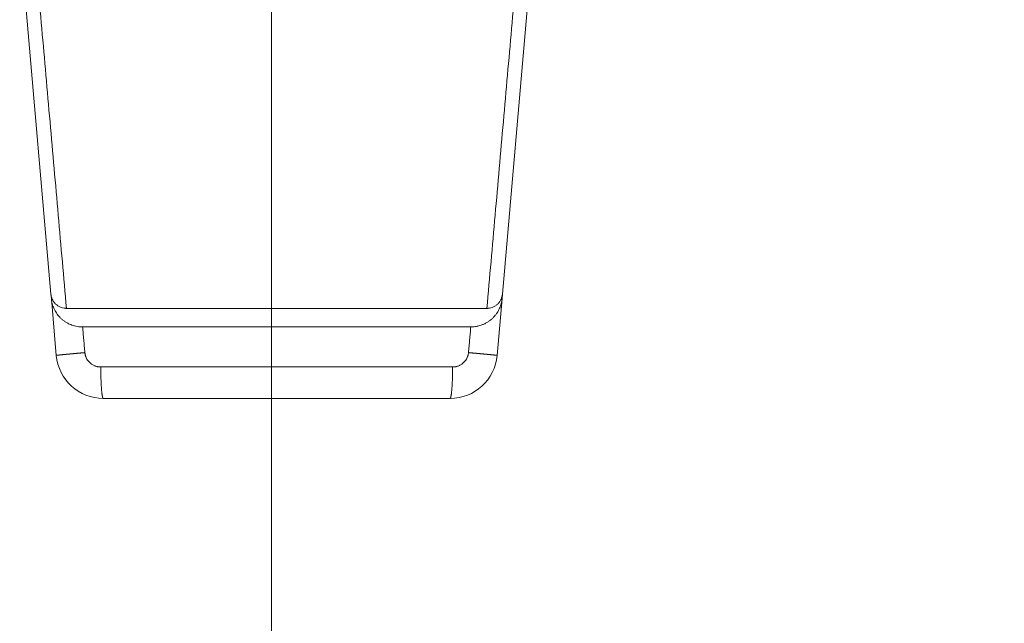
# Model space of a CAD drawing. Units: millimetres. Extents: x 2673 to 4786, y 0 to 1485.
# Drawn here: x 3301 to 3332, y 997 to 1016 of the extents above; entities that cross this region are included whole.
import ezdxf

# ---------------------------------------------------------------- set-up
doc = ezdxf.new("R2010")
doc.units = ezdxf.units.MM
doc.linetypes.add('ACAD_ISO04W100', pattern=[30, 24, -3, 0, -3])
doc.linetypes.add('DOT_CENTER', pattern=[14, 12, -1, 0, -1])
doc.layers.add('1', color=7, linetype='Continuous')
for name, color, linetype, lineweight in [('вспомогательный', 140, 'Continuous', 20), ('маскировка', 93, 'Continuous', 25), ('Оси', 10, 'ACAD_ISO04W100', 13), ('Основной', 7, 'Continuous', 30)]:
    doc.layers.add(name, color=color, linetype=linetype, lineweight=lineweight)

# ---------------------------------------------------------------- blocks, each defined once
blk = doc.blocks.new('3100ТК')
blk.add_wipeout([(3.5278769005199564, -162.7228703031014), (57.59005472701075, -162.7228703031014), (58.5278769005195, -159.22287030310162), (58.5278769005195, -100.1790672094084), (58.68386217004726, -99.22496177016671), (58.9854768711052, -98.58690866525197), (59.341032867026506, -98.12594536306474), (59.622332971596904, -97.86131311700615), (62.486272092455664, -96.13639238984712), (64.07137401542423, -95.01114608467805), (65.46066943735123, -93.7029402892162), (66.96454727322603, -91.82052485763947), (67.92068913994183, -90.18948585170708), (68.50633291842126, -88.8750068461998), (68.97345376208943, -87.47393195383881), (69.32861487116435, -85.89026651668038), (69.47448001242299, -84.56884075721231), (69.51915553922683, -83.6637342187808), (69.52787690052266, -32.13529842662831), (69.67432350992951, -31.781745036035545), (70.02787690052287, -31.63529842662868), (71.52787690051875, -31.63529842662868), (71.88143029111211, -31.488851817221843), (72.02787690051866, -31.135298426629078), (72.02787690051866, -30.135298880859665), (72.17432350992522, -29.781745490265678), (72.52787690051859, -29.63529888085887), (76.02787690052679, -29.63529888085887), (77.21920744450703, -29.38861170997623), (78.14919724408641, -28.756619224418927), (78.81992185376706, -27.732789190194666), (79.02787690052693, -26.6352988808587), (79.02787690052693, -23.844133663866046), (79.17432350993349, -23.49058027327206), (79.52787690052685, -23.344133663866415), (96.8403497520822, -23.344133663866415), (97.53814021192412, -23.060435607290856), (97.84000707705782, -22.370310612173313), (97.85378749219552, -21.84405778959652), (111.54143029111896, -8.156414990671578), (111.89498368171233, -8.009968381264713), (112.52787690052729, -8.009968381264713), (113.83240447199748, -7.7577688393089375), (115.0027506346803, -6.984842115417962), (115.77943491309559, -5.80510176856626), (116.02787690052736, -4.509968381264997), (116.02787690052736, -3.4545161714817993), (116.16820700035785, -3.1071869862518895), (116.51042715217622, -2.954820757972783), (126.52787690052668, -2.6050037044150542), (126.52787690052668, 0.4472650383831933), (119.04226346655261, 0.18586165715035463), (118.78650310673257, 0.17693030858021075), (117.2732003413166, 0.12408461153776784), (116.09582195382842, 0.08296965226367092), (113.96089172433071, 0.008416245838276382), (100.07460722452241, 0.007385945701344099), (99.47358309206537, 0.007341587479743339), (98.93887265809457, 0.0073021235003807305), (98.27423136953365, 0.007253070053138799), (97.5126269812622, 0.007196860303110952), (97.15422498841355, 0.007170408661380634), (96.05661097344937, 0.007089399924609552), (95.09341633656236, 0.007018311928476351), (94.42449472080423, 0.006968942574275161), (92.15952917205199, 0.006801778165424821), (91.1381687267288, 0.006726397277105889), (89.93523968963149, 0.006637615828992693), (89.66287804242268, 0.006617514342792674), (89.29973460992784, 0.006590712761948225), (88.73231232629573, 0.006548834504428669), (88.339095941122, 0.006519813407521724), (87.61229874486594, 0.006466172581184537), (86.64883958156878, 0.0063950650618664895), (86.64883958156877, 0.0063950650618664895), (83.45574591227276, 0.006159400718928509), (3.5278769005199138, 0.0006672033929362442)]).dxf.layer = 'маскировка'
blk.add_wipeout([(3.5278769015325917, -162.7228703031014), (-50.5343009249582, -162.7228703034379), (-51.47212309848875, -159.222870303444), (-51.47212309885628, -100.17906720975077), (-51.62810836838997, -99.22496177051005), (-51.929723069451875, -98.58690866559724), (-52.28527906537605, -98.12594536341217), (-52.5665791699481, -97.86131311735534), (-55.43051829081761, -96.13639239021416), (-57.01562021379318, -95.01114608505495), (-58.40491563572832, -93.70294028960174), (-59.90879347161482, -91.82052485803436), (-60.864935338340786, -90.18948585210794), (-61.45057911682841, -88.87500684660426), (-61.917699960505296, -87.47393195424621), (-62.27286106959007, -85.89026651709), (-62.41872621085694, -84.56884075762281), (-62.4634017376664, -83.66373421919161), (-62.472123099282975, -32.135298427039146), (-62.61856970869203, -31.78174503644729), (-62.972123099286314, -31.635298427042613), (-64.47212309928217, -31.635298427051964), (-64.82567648987647, -31.488851817647316), (-64.97212309928521, -31.13529842705546), (-64.97212309929144, -30.135298881286047), (-65.11856970870019, -29.78174549069297), (-65.47212309929448, -29.635298881288378), (-68.97212309930266, -29.63529888131015), (-70.16345364328447, -29.38861171043493), (-71.09344344286777, -28.756619224883423), (-71.7641680525548, -27.73278919066334), (-71.9721230993215, -26.63529888132865), (-71.97212309933886, -23.844133664336), (-72.11856970874761, -23.49058027374292), (-72.4721230993419, -23.344133664339495), (-89.78459595089726, -23.34413366444724), (-90.48238641074092, -23.06043560787603), (-90.78425327587894, -22.370310612760363), (-90.79803369101991, -21.844057790183655), (-104.48567649002855, -8.156414991343922), (-104.83922988062284, -8.009968381939274), (-105.4721230994378, -8.009968381943196), (-106.77665067090955, -7.757768839995549), (-107.94699683359717, -6.984842116111878), (-108.7236811120198, -5.805101769264979), (-108.97212309945965, -4.509968381965251), (-108.97212309946622, -3.4545161721820534), (-109.11245319929886, -3.1071869869530246), (-109.45467335111819, -2.9548207586760213), (-119.4721230994708, -2.6050037051806783), (-119.4721230994898, 0.4472650376175693), (-111.98650966551412, 0.18586165643137065), (-111.25624958920444, 0.16036041335664208), (-110.21744654026676, 0.12408461153734152), (-109.40185767969943, 0.09560362093736785), (-107.6820675274702, 0.035547225457179366), (-95.41577133291209, -0.007042103142509859), (-93.90363128278544, -0.00693050056310085), (-92.27694204773452, -0.006810443750481454), (-91.88267612699376, -0.006781345193360266), (-91.03232433718658, -0.006718585495150364), (-90.34499789240726, -0.006667857783668296), (-89.03906093668125, -0.00657147389858892), (-88.12261707536398, -0.006503836315090439), (-87.36782708966751, -0.006448129497897526), (-85.78262887765581, -0.006331134905138924), (-85.16709683688374, -0.006285705936107888), (-84.36519586411691, -0.0062265221211248445), (-83.51748145296317, -0.006163957073056281), (-82.6926868942639, -0.006103083610781823), (-81.82206660863325, -0.006038828008570363), (-80.81397098916734, -0.005964426122716304), (-79.30184614484551, -0.00585282466551007), (-81.3180187989003, -0.006001627065614912), (-78.06464877645872, -0.005761514063976847), (-76.39999211123315, 0.006159400221406486), (3.527876900519733, 0.0006672033929362442)]).dxf.layer = 'маскировка'
blk = doc.blocks.new('157 маск')
blk.add_wipeout([(22276.72649344258, 2831.0808633159363), (22276.726493442588, 2829.5828633159363), (22288.22527486273, 2829.5828633159363), (22288.22573063066, 2809.585352160845), (22288.240678749262, 2809.4144823540205), (22288.72853330323, 2806.6451428717687), (22288.841868628493, 2806.224642867921), (22289.027031465994, 2805.825714984807), (22289.277163720173, 2805.47128817669), (22289.584753302195, 2805.163155140879), (22289.941679035026, 2804.91365385316), (22290.336977329545, 2804.7295332917274), (22290.75846642018, 2804.6168042652857), (22291.190893403334, 2804.579263315936), (22295.18443464561, 2804.5792633159363), (22295.269171201773, 2804.9092248362285), (22295.300640762995, 2805.251208215792), (22295.302061968952, 2805.284109484506), (22295.325903431083, 2805.9485297018146), (22295.625307097787, 2819.259196930076), (22295.668733114297, 2819.9685151548915), (22295.719287441643, 2820.3249455659243), (22295.760096356484, 2820.4924045874363), (22295.852471669295, 2820.628463315936), (22298.02174425423, 2820.6291634580307), (22298.022708371704, 2820.6280629447824), (22298.188361226752, 2820.3109305806493), (22298.282479308262, 2819.9780873814066), (22298.366293620784, 2819.2874749651455), (22298.78329558556, 2807.5998031661957), (22298.58556783753, 2807.3181037987806), (22298.523326859115, 2807.20461559268), (22298.439640901786, 2806.9324731975244), (22298.438510402048, 2806.944610026364), (22298.473511610988, 2805.998663578491), (22298.564156336844, 2805.4675024264434), (22298.793166875203, 2805.025808012734), (22298.985277673444, 2804.828331626612), (22299.070561601246, 2804.764292120121), (22299.163573019487, 2804.709691935603), (22299.240683419775, 2804.672865020222), (22299.30250537353, 2804.6476723582628), (22299.364314580114, 2804.626753118546), (22299.671908349013, 2804.5794551904037), (22306.83727695391, 2804.5807075651924), (22307.04411637058, 2804.633989557654), (22307.198719698878, 2804.7381246904324), (22307.45398887809, 2805.0712348917596), (22307.504507889586, 2805.1755972799465), (22307.551030334558, 2805.2907530099183), (22307.59067718634, 2805.41204408081), (22307.592245308253, 2805.4129727869586), (22307.624445418503, 2805.5429824851753), (22307.67488662303, 2805.8988591431803), (22307.678301498676, 2805.9485297018146), (22308.51985892324, 2819.259196930057), (22308.58222817761, 2819.6679550248496), (22308.58222817761, 2819.6679550248496), (22308.58222817761, 2819.6679550248496), (22308.62980991761, 2819.8355209518545), (22308.70368187847, 2820.026974696197), (22308.804324297405, 2820.2055441922644), (22308.896014187394, 2820.3268122050818), (22308.969865471932, 2820.4073272787064), (22309.044094707002, 2820.473220061323), (22309.126010958407, 2820.530675265607), (22309.20658555011, 2820.573624457499), (22309.291708028235, 2820.605053660407), (22309.463735236575, 2820.628463315936), (22319.257190074433, 2820.628463315936), (22319.28587306977, 2820.6275137934826), (22319.349155364318, 2820.625418880408), (22319.445221199818, 2820.607357422975), (22319.53834747675, 2820.5782016482135), (22319.714327099897, 2820.49003472314), (22319.799104148846, 2820.4297771932165), (22319.883824039007, 2820.356979981335), (22319.968724630344, 2820.268487368583), (22320.047207718864, 2820.1683793624825), (22320.12058216552, 2820.055724607533), (22320.18067887592, 2819.942784675528), (22320.23527687613, 2819.818711097473), (22320.27989993806, 2819.690975315463), (22320.356183780674, 2819.2675932165357), (22320.36911931553, 2819.0847707350363), (22320.395149075375, 2818.7172293102526), (22321.307259306057, 2805.921217954867), (22321.307259306057, 2805.921217954867), (22321.317034579322, 2805.8240277402656), (22321.34484961085, 2805.699066190835), (22321.37733431918, 2805.56545751309), (22321.42370555738, 2805.4383750083525), (22321.48067629757, 2805.309734511102), (22321.549177829387, 2805.197440704108), (22321.623163881308, 2805.091045868846), (22321.706095883328, 2804.992184777038), (22321.799131969263, 2804.899622786923), (22321.89755784543, 2804.8189759345432), (22322.00797699655, 2804.745671469557), (22322.122321625116, 2804.6856788633427), (22322.244499209086, 2804.637805055675), (22322.348093536413, 2804.605520817364), (22322.43115377814, 2804.5938979519174), (22322.494569003942, 2804.585480195581), (22322.55746517132, 2804.5802410956594), (22322.621205690906, 2804.5792633159363), (22333.053930948914, 2804.5792633159363), (22333.140453265754, 2804.5848520716245), (22333.314855543613, 2804.5941612137076), (22333.506450806155, 2804.6594741212375), (22333.660816112846, 2804.7331287906777), (22333.769234424184, 2804.7988628212343), (22333.87721633225, 2804.8792971949506), (22334.00864630988, 2804.997970871002), (22334.154882317907, 2805.174000060482), (22334.26455509428, 2805.3687031379295), (22334.333450164606, 2805.538323248476), (22334.374006309055, 2805.6708416981833), (22334.404214877573, 2805.8103487856374), (22334.418760215147, 2805.9485297018146), (22335.592240545455, 2819.2591969300574), (22335.592240545455, 2819.393853080116), (22335.623591236857, 2819.533732554267), (22335.667017996224, 2819.670019763007), (22335.719333227207, 2819.794444059985), (22335.781025231892, 2819.913275743765), (22335.856648926816, 2820.0317994009556), (22335.943103151538, 2820.141907760205), (22336.066540758125, 2820.272435541736), (22336.066540758125, 2820.272435541736), (22336.23755182863, 2820.4103353003934), (22336.430401396625, 2820.512718406829), (22336.595065694095, 2820.5722448028696), (22336.595065694095, 2820.5722448028696), (22336.72510424996, 2820.6051750239276), (22336.857776272038, 2820.625108540529), (22336.984653924534, 2820.628463315936), (22351.697647000892, 2820.6352701167025), (22352.254252619987, 2820.526254931203), (22352.720205155147, 2820.233096190772), (22353.05764006297, 2819.7894563271116), (22353.2075947279, 2819.26014009269), (22354.1996428988, 2807.8799898435013), (22354.210286526963, 2807.755254481013), (22354.36835446326, 2805.9485297018146), (22354.520061026276, 2805.41223461747), (22354.848968698156, 2804.9735510346654), (22355.319184851283, 2804.6817631804297), (22355.862646510395, 2804.5792633159363), (22366.88843884761, 2804.579302428747), (22367.43435682444, 2804.6815522748657), (22367.904979036426, 2804.9756600903493), (22368.233277620027, 2805.416030917695), (22368.380981469905, 2805.94902370441), (22368.518733775545, 2807.5954771236497), (22368.54868702421, 2807.8657632719105), (22369.54672343838, 2819.259223829583), (22369.696510701036, 2819.7923035522836), (22370.0282607849, 2820.2348888881097), (22370.501928438294, 2820.5285748924657), (22371.041019796092, 2820.628463315936), (22385.76589580088, 2820.628463315936), (22386.026733072496, 2820.613654898056), (22386.23637574099, 2820.5473417381145), (22386.394887911025, 2820.4731149325626), (22386.505805859342, 2820.407241347426), (22386.613937890972, 2820.3289740115447), (22386.7177230255, 2820.237784958194), (22386.812355156213, 2820.136141259924), (22386.895646756588, 2820.0284574881944), (22386.967869293727, 2819.9161625321817), (22387.030085365084, 2819.7972194280637), (22387.083751935043, 2819.6693981305043), (22387.125904712433, 2819.5369366659174), (22387.157661170386, 2819.39742268853), (22387.173572960175, 2819.2591969300574), (22388.33178951031, 2805.9485297018146), (22388.345703035193, 2805.814072582523), (22388.373887339374, 2805.6817730512716), (22388.414588380117, 2805.54546133124), (22388.46691680824, 2805.4139434392036), (22388.530967156843, 2805.288846312683), (22388.60131641064, 2805.177142375899), (22388.680150827106, 2805.0722759931164), (22388.769952653496, 2804.9731323882593), (22388.870565634585, 2804.881595502471), (22388.978260512886, 2804.79797214875), (22389.089725256574, 2804.7331872506406), (22389.209332965842, 2804.675884375809), (22389.209332965842, 2804.675884375809), (22389.328441153226, 2804.6337821635534), (22389.448228515197, 2804.603200856102), (22389.56751026347, 2804.587488391233), (22389.651370989, 2804.5806844328436), (22389.696618776543, 2804.5792633159363), (22400.129344034558, 2804.5792633159363), (22400.15208211985, 2804.5796362488472), (22400.19741850289, 2804.5803390247434), (22400.260000541686, 2804.5859055297965), (22400.326748247935, 2804.596135519562), (22400.40735093051, 2804.6110043621447), (22400.511017466622, 2804.639462738597), (22400.630463698446, 2804.687075535797), (22400.32221160744, 2804.5943461816514), (22400.511017466622, 2804.639462738597), (22400.630463698446, 2804.687075535797), (22400.742051035042, 2804.745328035661), (22400.853081781297, 2804.8188472376814), (22400.953754438386, 2804.901737409381), (22401.077704221927, 2805.0256120083295), (22401.210330077218, 2805.200355263158), (22401.313232872653, 2805.4008332462486), (22401.373320290117, 2805.566585802765), (22401.409190517275, 2805.6975260157037), (22401.43465412655, 2805.8282084188486), (22401.4472829923, 2805.9643596866867), (22402.394368493588, 2819.2674571872285), (22402.405241683595, 2819.363348915148), (22402.4266816123, 2819.5542966180656), (22402.49666346245, 2819.7756934567815), (22402.570126446557, 2819.9443173334744), (22402.634572447, 2820.064101646868), (22402.707717340145, 2820.1744929545775), (22402.783810374538, 2820.2734846071685), (22402.86672209337, 2820.356977145189), (22402.951428401248, 2820.4297627519727), (22403.036219910588, 2820.4900338161406), (22403.12202043659, 2820.53865659425), (22403.21224799763, 2820.578218286242), (22403.30536534516, 2820.607365250694), (22403.401405793655, 2820.6254197574117), (22403.497954027505, 2820.628559446264), (22413.315748623267, 2820.6272284144175), (22413.374026064812, 2820.624741134735), (22413.46297988915, 2820.6041459820435), (22413.54797166608, 2820.5717746162613), (22413.62819457242, 2820.5280849949154), (22413.70606662805, 2820.4735115890153), (22413.78019547927, 2820.4078031757285), (22413.854120555952, 2820.327326043571), (22413.92151167259, 2820.2382822492054), (22413.984705646606, 2820.1371978264488), (22414.038951588824, 2820.032948197126), (22414.08895895923, 2819.9179272041283), (22414.147130603666, 2819.7533794051806), (22414.230690802226, 2819.2591969300574), (22415.075666063498, 2805.898827648141), (22415.08196586706, 2805.8072162588287), (22415.10162125084, 2805.6681771761), (22415.126864200058, 2805.5396139452114), (22415.17047571276, 2805.372195949798), (22415.238741353438, 2805.1813799706224), (22415.33111235571, 2805.0053545025844), (22415.416245288132, 2804.883595083946), (22415.483032987562, 2804.8046314922162), (22415.553607466365, 2804.7365799658924), (22415.62554865194, 2804.6814234106478), (22415.70183656209, 2804.6363082684657), (22415.782132839835, 2804.6029396469285), (22415.86415740118, 2804.582655668096), (22415.917619402346, 2804.580323106669), (22415.94190981243, 2804.5792633159363), (22423.065208808996, 2804.5792633159363), (22423.105749282004, 2804.5798424214663), (22423.146673471547, 2804.581688488106), (22423.188109390772, 2804.5881866711693), (22423.23070094706, 2804.595186444494), (22423.271999095665, 2804.6054114650206), (22423.31416735407, 2804.6175615124343), (22423.356276775834, 2804.632144805966), (22423.398165118168, 2804.649189039002), (22423.449026116017, 2804.647998817885), (22423.51081624391, 2804.6732864678424), (22423.57313440767, 2804.7031541706847), (22423.638705074205, 2804.7397438826074), (22423.711677659834, 2804.7887977565265), (22423.778677370756, 2804.8388878290716), (22423.83103353881, 2804.8868320624806), (22423.87532643319, 2804.9308552840266), (22423.91743750529, 2804.977185380584), (22423.97455311186, 2805.04670445305), (22424.04055530944, 2805.1423917682705), (22424.04055530944, 2805.1423917682705), (22424.105543708476, 2805.261609060138), (22424.15470444258, 2805.3746946580172), (22424.187838767146, 2805.4696063521906), (22424.210348526834, 2805.5468247615277), (22424.226160454728, 2805.609573839042), (22424.239979175705, 2805.6735039858854), (22424.251195599052, 2805.735605683843), (22424.26094024156, 2805.801521884774), (22424.27396280025, 2805.937652552957), (22424.277038114476, 2805.998663578495), (22424.312106396665, 2806.9487255677686), (22424.29177631776, 2807.060984517846), (22424.26630409615, 2807.127363044744), (22424.2269806382, 2807.2088735318503), (22424.164981651975, 2807.318106803935), (22424.00573272959, 2807.5483792116506), (22423.9672541399, 2807.599803166194), (22424.38490253798, 2819.2852057686055), (22424.392362592786, 2819.430801520212), (22424.402499177508, 2819.55278934367), (22424.418919391144, 2819.6954625120275), (22424.436558304824, 2819.8139634062563), (22424.449305360704, 2819.88659952544), (22424.465103822193, 2819.965569980486), (22424.48221168096, 2820.0413767347427), (22424.500533398965, 2820.1139056720986), (22424.519973332855, 2820.18304235665), (22424.5371846795, 2820.2382450631862), (22424.551760367405, 2820.2815231428517), (22424.563546002457, 2820.3147367419892), (22424.591169701536, 2820.3859301410994), (22424.67264428287, 2820.550325864082), (22424.702786534453, 2820.596354062297), (22424.728190892496, 2820.628463315936), (22426.89807805617, 2820.628463315936), (22426.96117164001, 2820.5677490397675), (22426.98262228923, 2820.5162822258803), (22427.004610272557, 2820.444294202211), (22427.027044079743, 2820.346959023902), (22427.05219382029, 2820.20664684941), (22427.076813870226, 2820.0199824186047), (22427.09478843358, 2819.8292634828094), (22427.12524262771, 2819.2591969300593), (22427.424646294374, 2805.9485297018146), (22427.428651385202, 2805.678605779486), (22427.439174632364, 2805.4212742046107), (22427.453434159597, 2805.1871691984657), (22427.472165577943, 2804.9842523797497), (22427.490893169383, 2804.817279501679), (22427.515230946858, 2804.6980029092083), (22427.56611507986, 2804.5792633159363), (22431.58228089601, 2804.579439257769), (22431.733507006964, 2804.584227078081), (22431.879738123906, 2804.5974731630467), (22432.10425176818, 2804.6350228153683), (22432.363938192142, 2804.7054190656004), (22432.65075339617, 2804.822833103759), (22432.920915548788, 2804.9747620288767), (22433.202435174164, 2805.182611660048), (22433.479428826988, 2805.458671574946), (22433.718078328868, 2805.796480761625), (22433.891354370728, 2806.1515005084775), (22433.97305759246, 2806.4132011761976), (22434.021641217656, 2806.645142871769), (22434.14369938603, 2807.3374776372757), (22434.26575701724, 2808.029812481669), (22434.38781426202, 2808.7221473789828), (22434.469185409693, 2809.183704027945), (22434.5098709762, 2809.414482354022), (22434.524077287864, 2809.58507375088), (22434.523983424573, 2829.5828633159363), (22446.024056282873, 2829.5828633159363), (22446.024056282873, 2831.080863315937), (22445.875385067782, 2831.436927261646), (22445.52405628287, 2831.5808633159363), (22439.125274862727, 2831.5808633159363), (22439.124766213732, 2832.4797432733853), (22438.973602723396, 2834.2149754119746), (22438.51290162916, 2835.8970999097924), (22415.587164162418, 2898.898275263412), (22414.987097119047, 2900.230949267818), (22414.33435751097, 2901.241081488901), (22414.124831142202, 2901.5801121905097), (22413.270686342443, 2902.521383743413), (22412.932845375766, 2902.8472328469798), (22412.483947312492, 2903.215684875424), (22411.90693768071, 2903.6872697269428), (22410.865802778608, 2904.3008994789416), (22410.617903848124, 2904.447373396368), (22410.3637110054, 2904.549662597172), (22409.19669785852, 2905.0185056762857), (22407.726358747554, 2905.361016319788), (22406.196105464962, 2905.474931830088), (22316.553532493108, 2905.4613027323417), (22316.55474361319, 2905.4773569781187), (22315.604620332837, 2905.4040862720426), (22315.042816194073, 2905.3637580921786), (22313.532277256545, 2905.012283962016), (22312.101122825006, 2904.43197728986), (22310.812901110134, 2903.6630155865428), (22309.642233433555, 2902.704449777011), (22308.582825883008, 2901.5214804424177), (22307.79872623561, 2900.308140705951), (22307.158412068035, 2898.8994647491927), (22284.22834865487, 2835.8897239133703), (22284.014031881794, 2835.107211420167), (22283.774660187257, 2834.2103354894643), (22283.634694829016, 2832.4807537500005), (22283.62527486273, 2831.5808633159363), (22277.226493442584, 2831.5808633159363), (22277.139861539476, 2831.5729613534354), (22277.054995238963, 2831.550605363155), (22276.973783468107, 2831.5131696247263), (22276.90495649234, 2831.464134080001), (22276.842423428785, 2831.4013896733377), (22276.794508483996, 2831.33210719403), (22276.75694803999, 2831.251752172378), (22276.73359965586, 2831.1660190587136)]).dxf.layer = 'вспомогательный'
at = {"layer": 'вспомогательный', "linetype": 'Continuous'}
for p, q in [((22354.19829908857, 2807.892271528804), (22353.20382197681, 2819.259196930057)), ((22369.54672774864, 2819.259196930057), (22368.55225063688, 2807.892271528801)), ((22354.21028652696, 2807.755254481013), (22354.19829908857, 2807.892271528804)), ((22354.36835446325, 2805.948529701815), (22354.21028652696, 2807.755254481013)), ((22368.54026319849, 2807.755254481013), (22368.3821952622, 2805.948529701815)), ((22368.55225063688, 2807.892271528801), (22368.54026319849, 2807.755254481013)), ((22368.05968375802, 2807.442863315936), (22354.69086596743, 2807.442863315936)), ((22367.54654482033, 2806.852463315936), (22355.20400490512, 2806.852463315366)), ((22366.96864640647, 2805.579263315936), (22355.78190331899, 2805.579263315936)), ((22355.86264651039, 2804.579263315936), (22366.88790321507, 2804.579263315936))]:
    blk.add_line(p, q, dxfattribs=at)
for centre, radius, start, end in [((22355.86264651039, 2806.079263315936), 1.499999999999307, 185.0000000000029, 270), ((22366.88790321507, 2806.079263315936), 1.5, 270, 354.9999999999972)]:
    blk.add_arc(centre, radius, start, end, dxfattribs=at)
for points in [[(22353.64564916528, 2819.302775015233), (22353.90695212506, 2816.337811167623), (22354.16825594228, 2813.372837640285), (22354.42956055943, 2810.407854964952), (22354.69086596743, 2807.442863315936)], [(22369.10490055996, 2819.302775014587), (22368.8435976, 2816.337811164001), (22368.58229378259, 2813.372837633688), (22368.32098916574, 2810.407854961652), (22368.05968375802, 2807.442863315936)], [(22354.69086596743, 2807.442863315936), (22354.67454591906, 2807.443128442427), (22354.6582487399, 2807.44392340654), (22354.56819406437, 2807.458101989856), (22354.48238561414, 2807.488377027317), (22354.40109190676, 2807.535624033801), (22354.33034372156, 2807.597423433109), (22354.27793107224, 2807.663515092897), (22354.23762084209, 2807.737680769559), (22354.22395521051, 2807.772550043594), (22354.2115465181, 2807.813892547942), (22354.20290135712, 2807.855510412734), (22354.19829908857, 2807.892271528804)], [(22354.21028652696, 2807.755254481013), (22354.21953410157, 2807.681488578202), (22354.23692291172, 2807.597992594558), (22354.2619944514, 2807.514763763508), (22354.28962306269, 2807.444589696438), (22354.37097597598, 2807.295662651756), (22354.47674849995, 2807.162964633249), (22354.54287843964, 2807.099481533872), (22354.61463576409, 2807.042375474428), (22354.6894025876, 2806.993296099622), (22354.78371021217, 2806.943888968734), (22354.86624946963, 2806.91045095629), (22354.95147234414, 2806.884433908766), (22355.03589241693, 2806.866497828411), (22355.13723027404, 2806.85466367077), (22355.17059783973, 2806.85301356027), (22355.20400490512, 2806.852463315366)], [(22367.54654482033, 2806.852463315936), (22367.57995188663, 2806.853013560371), (22367.61331945141, 2806.85466367077), (22367.69920545379, 2806.864021328277), (22367.79907738131, 2806.884433908766), (22367.87775927686, 2806.90815838754), (22367.96683951328, 2806.943888968734), (22368.06114713785, 2806.993296099623), (22368.13591396136, 2807.042375474428), (22368.20767128584, 2807.099481533896), (22368.2738012255, 2807.162964633249), (22368.32656470791, 2807.223293232101), (22368.38146254828, 2807.298515818599), (22368.42429001142, 2807.369861626838), (22368.46092666276, 2807.444589696438), (22368.51327347174, 2807.596604285541), (22368.54026319849, 2807.755254481013)], [(22368.05968375802, 2807.442863315936), (22368.07608761978, 2807.443131173764), (22368.09246827573, 2807.443934323059), (22368.18250517818, 2807.458139800484), (22368.26829218757, 2807.488435952639), (22368.34958620384, 2807.535716127551), (22368.42032659343, 2807.597551172956), (22368.45046251852, 2807.632674546965), (22368.47361875593, 2807.665033961394), (22368.49622724096, 2807.703170366109), (22368.5129448958, 2807.737717450184), (22368.5388597942, 2807.813327133573), (22368.55225063688, 2807.892271528801)], [(22355.20400490512, 2806.852463315366), (22355.22213127123, 2806.648268829603), (22355.24025764069, 2806.444074305718), (22355.25838390816, 2806.239879545798), (22355.27651017899, 2806.035684748412)], [(22367.47403954924, 2806.0356847768), (22367.49216581793, 2806.239879551581), (22367.51029208327, 2806.444074288896), (22367.52841845347, 2806.648268821263), (22367.54654482033, 2806.852463315936)], [(22354.36835446325, 2805.948529701815), (22354.36835616348, 2805.948550239103), (22354.36836481694, 2805.948571405725), (22354.36838044488, 2805.948593203355), (22354.36840306843, 2805.948615633661), (22354.36846938657, 2805.948662398903), (22354.36856393881, 2805.948711714641), (22354.36873421531, 2805.948781458683), (22354.36895537032, 2805.948855790565), (22354.36922778955, 2805.948934740359), (22354.36955185072, 2805.949018335736), (22354.36992793711, 2805.949106608494), (22354.37035641092, 2805.94919958623), (22354.37083763433, 2805.949297296539), (22354.37137196956, 2805.949399767017), (22354.37195977878, 2805.949507025259), (22354.37255006504, 2805.94961029032), (22354.37318652827, 2805.949717683609), (22354.37386940803, 2805.949829222386), (22354.37459894389, 2805.949944923912), (22354.3753753754, 2805.950064805447), (22354.37619894213, 2805.950188884253), (22354.37706988365, 2805.950317177589), (22354.37798843951, 2805.950449702716), (22354.37895484928, 2805.950586476897), (22354.37996935251, 2805.95072751739), (22354.38103218877, 2805.950872841456), (22354.38214359763, 2805.951022466356), (22354.38330381863, 2805.951176409352), (22354.38451204703, 2805.951334545773), (22354.38576982342, 2805.951497063134), (22354.38707726438, 2805.951663967194), (22354.38843448648, 2805.951835263715), (22354.38984160631, 2805.952010958456), (22354.39129874043, 2805.952191057176), (22354.39280600543, 2805.952375565636), (22354.39436351788, 2805.952564489595), (22354.39597139436, 2805.952757834813), (22354.39762975144, 2805.952955607052), (22354.39933870571, 2805.95315781207), (22354.40109837373, 2805.953364455626), (22354.40290887209, 2805.953575543482), (22354.40477031735, 2805.953791081396), (22354.40668282611, 2805.95401107513), (22354.40864651493, 2805.954235530443), (22354.41066150039, 2805.954464453094), (22354.41272789907, 2805.954697848844), (22354.41484582754, 2805.954935723453), (22354.41701540239, 2805.95517808268), (22354.41923674017, 2805.955424932286), (22354.42150995749, 2805.95567627803), (22354.42383517091, 2805.955932125673), (22354.426212497, 2805.956192480973), (22354.42864205235, 2805.956457349692), (22354.43112395352, 2805.956726737589), (22354.43365574217, 2805.95700037229), (22354.43623997443, 2805.957278527332), (22354.43887655371, 2805.957561189581), (22354.44156538342, 2805.957848345902), (22354.44430636695, 2805.95813998316), (22354.44709940771, 2805.958436088222), (22354.44994440909, 2805.958736647953), (22354.45284127451, 2805.959041649219), (22354.45578990736, 2805.959351078885), (22354.45879021105, 2805.959664923817), (22354.46184208897, 2805.95998317088), (22354.46494544454, 2805.960305806942), (22354.46810018114, 2805.960632818865), (22354.47130620219, 2805.960964193518), (22354.47456341109, 2805.961299917764), (22354.47787171123, 2805.96163997847), (22354.48123100603, 2805.961984362503), (22354.48464119888, 2805.962333056726), (22354.48810219318, 2805.962686048006), (22354.49161389234, 2805.963043323208), (22354.49517619976, 2805.963404869199), (22354.49878901885, 2805.963770672843), (22354.50245225299, 2805.964140721007), (22354.5061658056, 2805.964515000554), (22354.50992958008, 2805.964893498354), (22354.51374347983, 2805.96527620127), (22354.5177601149, 2805.965678370046), (22354.52183045909, 2805.966085032695), (22354.52595415003, 2805.966496152818), (22354.53013082539, 2805.966911694014), (22354.53436012283, 2805.967331619884), (22354.53864167999, 2805.967755894028), (22354.54297513454, 2805.968184480046), (22354.54736012412, 2805.968617341536), (22354.5517962864, 2805.969054442101), (22354.55628325902, 2805.969495745339), (22354.56082067965, 2805.969941214852), (22354.56540818594, 2805.970390814237), (22354.57004541555, 2805.970844507096), (22354.57473200612, 2805.971302257029), (22354.57946759533, 2805.971764027635), (22354.5842518208, 2805.972229782515), (22354.58908432022, 2805.972699485269), (22354.59396473123, 2805.973173099495), (22354.59889269148, 2805.973650588796), (22354.60386783864, 2805.97413191677), (22354.60888981034, 2805.974617047018), (22354.61395824427, 2805.975105943139), (22354.61907277806, 2805.975598568734), (22354.62423304937, 2805.976094887402), (22354.62943869586, 2805.976594862744), (22354.63514550742, 2805.977142176223), (22354.640904584, 2805.977693681667), (22354.64671520577, 2805.978249311907), (22354.65257665288, 2805.978808999775), (22354.65848820548, 2805.9793726781), (22354.66444914373, 2805.979940279715), (22354.67045874778, 2805.980511737452), (22354.67651629779, 2805.98108698414), (22354.6826210739, 2805.981665952613), (22354.68877235628, 2805.982248575699), (22354.69496942508, 2805.982834786233), (22354.70121156044, 2805.983424517044), (22354.70749804254, 2805.984017700963), (22354.71382815152, 2805.984614270822), (22354.72020116753, 2805.985214159452), (22354.72661637073, 2805.985817299686), (22354.73307304128, 2805.986423624353), (22354.73957045932, 2805.987033066284), (22354.74610790502, 2805.987645558313), (22354.75268465852, 2805.988261033269), (22354.75929999999, 2805.988879423983), (22354.76595320957, 2805.989500663289), (22354.77264356742, 2805.990124684015), (22354.78078953583, 2805.99088355932), (22354.78898700277, 2805.991646243659), (22354.79723448704, 2805.992412604425), (22354.80553050745, 2805.993182509011), (22354.8138735828, 2805.993955824809), (22354.8222622319, 2805.994732419212), (22354.83069497355, 2805.995512159611), (22354.83917032657, 2805.9962949134), (22354.84768680976, 2805.997080547971), (22354.85624294194, 2805.997868930716), (22354.86483724189, 2805.998659929028), (22354.87346822844, 2805.9994534103), (22354.88213442039, 2806.000249241923), (22354.89083433655, 2806.001047291291), (22354.89956649571, 2806.001847425796), (22354.90832941671, 2806.00264951283), (22354.91712161832, 2806.003453419785), (22354.92594161937, 2806.004259014055), (22354.93478793867, 2806.005066163031), (22354.94776172289, 2806.006248393519), (22354.96078337765, 2806.007433213624), (22354.97384849439, 2806.008620241783), (22354.98695266459, 2806.009809096431), (22355.00009147969, 2806.010999396004), (22355.01326053119, 2806.012190758938), (22355.02645541053, 2806.013382803669), (22355.03967170917, 2806.014575148633), (22355.05290501859, 2806.015767412265), (22355.06615093025, 2806.016959213001), (22355.07940503561, 2806.018150169279), (22355.09266292613, 2806.019339899532), (22355.10592019329, 2806.020528022197), (22355.1191749124, 2806.021714381587), (22355.13242058426, 2806.022898417953), (22355.14565365756, 2806.024079834965), (22355.15887058097, 2806.025258336295), (22355.17206780317, 2806.026433625615), (22355.18524177285, 2806.027605406597), (22355.19838893869, 2806.028773382913), (22355.21150574935, 2806.029937258233), (22355.22458865353, 2806.031096736229), (22355.23763409991, 2806.032251520573), (22355.25063853716, 2806.033401314938), (22355.26359841396, 2806.034545822994), (22355.27651017899, 2806.035684748412)], [(22355.78190331899, 2805.579263315936), (22355.74664938172, 2805.580472313733), (22355.71156117457, 2805.584093614033), (22355.68063152629, 2805.589327037943), (22355.65006213631, 2805.596442314518), (22355.60826072715, 2805.609464244355), (22355.56779921326, 2805.625974190705), (22355.52891216734, 2805.645871165348), (22355.49183411384, 2805.669054180063), (22355.44256683155, 2805.707575716041), (22355.39861697026, 2805.751691342688), (22355.36048226933, 2805.800882920929), (22355.32866050155, 2805.854632311683), (22355.31541651792, 2805.882722939088), (22355.30397328949, 2805.911539398404), (22355.29435967229, 2805.941006112542), (22355.28660453734, 2805.971047504413), (22355.28048420269, 2806.003200479297), (22355.27651017899, 2806.035684748412)], [(22367.47403954924, 2806.0356847768), (22367.47008592429, 2806.003331244177), (22367.46400320448, 2805.971305754905), (22367.45626424222, 2805.941260483491), (22367.44666650466, 2805.911788901516), (22367.43523881853, 2805.882966599278), (22367.42200999556, 2805.854869167069), (22367.39021727053, 2805.80110334087), (22367.35210919607, 2805.751891983578), (22367.30818325778, 2805.707753492483), (22367.25893690748, 2805.669206264875), (22367.22187107621, 2805.646003654394), (22367.18299448487, 2805.626086201207), (22367.14254160819, 2805.609555009745), (22367.1007469692, 2805.596511184439), (22367.07018124118, 2805.589379922871), (22367.03925425704, 2805.584130348247), (22367.00403414837, 2805.580481516688), (22366.96864640647, 2805.579263315936)], [(22367.47403954924, 2806.0356847768), (22367.4869513128, 2806.034545834636), (22367.49991118819, 2806.033401310434), (22367.51291562407, 2806.032251500521), (22367.52596106914, 2806.031096701223), (22367.53904397206, 2806.029937208868), (22367.55216078152, 2806.028773319782), (22367.5653079462, 2806.027605330295), (22367.57848191477, 2806.026433536731), (22367.59167913592, 2806.02525823542), (22367.60489605834, 2806.024079722688), (22367.61812913068, 2806.022898294862), (22367.63137480165, 2806.02171424827), (22367.64462951991, 2806.020527879239), (22367.65788678627, 2806.019339747519), (22367.67114467605, 2806.018150008789), (22367.68439878071, 2806.016959044608), (22367.69764469173, 2806.015767236533), (22367.71087800055, 2806.014574966121), (22367.72409429865, 2806.01338261493), (22367.73728917748, 2806.012190564519), (22367.75045822853, 2806.010999196445), (22367.76359704323, 2806.009808892263), (22367.77670121306, 2806.008620033534), (22367.78976632949, 2806.007433001815), (22367.80278798397, 2806.006248178663), (22367.81576176797, 2806.005065945636), (22367.82460808713, 2806.00425879521), (22367.83342808808, 2806.003453199722), (22367.8422202896, 2806.002649291774), (22367.85098321052, 2806.001847203971), (22367.85971536964, 2806.001047068915), (22367.86841528576, 2806.000249019212), (22367.8770814777, 2805.999453187464), (22367.88571246425, 2805.998659706275), (22367.89430676423, 2805.997868708249), (22367.90286289644, 2805.997080325991), (22367.91137937969, 2805.996294692102), (22367.91985473279, 2805.995511939188), (22367.92828747453, 2805.99473219985), (22367.93667612374, 2805.993955606695), (22367.94501919921, 2805.993182292325), (22367.95331521975, 2805.992412389344), (22367.96156270418, 2805.991646030356), (22367.96976017128, 2805.990883347963), (22367.97790613988, 2805.990124474771), (22367.98459649789, 2805.989500455912), (22367.99124970764, 2805.988879218581), (22367.99786504928, 2805.988260829944), (22368.00444180298, 2805.987645357167), (22368.01097924887, 2805.987032867416), (22368.01747666712, 2805.986423427857), (22368.02393333788, 2805.985817105655), (22368.0303485413, 2805.985213967976), (22368.03672155754, 2805.984614081987), (22368.04305166675, 2805.984017514853), (22368.0493381491, 2805.98342433374), (22368.05558028471, 2805.982834605814), (22368.06177735377, 2805.982248398241), (22368.06792863641, 2805.981665778187), (22368.07403341279, 2805.981086812816), (22368.08009096307, 2805.980511569296), (22368.08610056741, 2805.979940114792), (22368.09206150594, 2805.97937251647), (22368.09797305883, 2805.978808841497), (22368.10383450624, 2805.978249157037), (22368.10964512831, 2805.977693530257), (22368.1154042052, 2805.977142028322), (22368.12111101707, 2805.976594718399), (22368.12631666385, 2805.976094746368), (22368.13147693545, 2805.975598431045), (22368.13659146954, 2805.975105808827), (22368.14165990376, 2805.974616916112), (22368.14668187577, 2805.974131789297), (22368.15165702322, 2805.97365046478), (22368.15658498378, 2805.973172978959), (22368.1614653951, 2805.972699368231), (22368.16629789482, 2805.972229668994), (22368.17108212061, 2805.971763917646), (22368.17581771011, 2805.971302150584), (22368.180504301, 2805.970844404205), (22368.18514153091, 2805.970390714908), (22368.18972903752, 2805.96994111909), (22368.19426645846, 2805.969495653148), (22368.19875343139, 2805.969054353481), (22368.20318959398, 2805.968617256485), (22368.20757458387, 2805.96818439856), (22368.21190803873, 2805.967755816101), (22368.2161895962, 2805.967331545506), (22368.22041889394, 2805.966911623174), (22368.22459556961, 2805.966496085502), (22368.22871926085, 2805.966084968887), (22368.23278960533, 2805.965678309728), (22368.23680624071, 2805.965276144421), (22368.24062014074, 2805.964893444821), (22368.24438391551, 2805.964514950312), (22368.2480974684, 2805.964140674029), (22368.25176070283, 2805.963770629102), (22368.25537352219, 2805.963404828666), (22368.25893582989, 2805.963043285852), (22368.26244752932, 2805.962686013791), (22368.2659085239, 2805.962333025619), (22368.26931871702, 2805.961984334466), (22368.27267801208, 2805.961639953464), (22368.27598631248, 2805.961299895748), (22368.27924352164, 2805.960964174448), (22368.28244954294, 2805.960632802698), (22368.2856042798, 2805.960305793629), (22368.28870763561, 2805.959983160375), (22368.29175951377, 2805.959664916069), (22368.29475981769, 2805.95935107384), (22368.29770845077, 2805.959041646825), (22368.30060531642, 2805.958736648153), (22368.30345031802, 2805.958436090958), (22368.306243359, 2805.958139988373), (22368.30898434274, 2805.957848353528), (22368.31167317265, 2805.957561199559), (22368.31430975213, 2805.957278539595), (22368.31689398458, 2805.957000386771), (22368.31942577341, 2805.956726754219), (22368.32190767477, 2805.956457368401), (22368.3243372303, 2805.956192501689), (22368.32671455656, 2805.95593214832), (22368.32903977014, 2805.955676302535), (22368.33131298762, 2805.95542495857), (22368.33353432556, 2805.955178110666), (22368.33570390054, 2805.95493575306), (22368.33782182915, 2805.954697879992), (22368.33988822795, 2805.954464485701), (22368.34190321354, 2805.954235564424), (22368.34386690247, 2805.954011110401), (22368.34577941132, 2805.953791117871), (22368.34764085669, 2805.953575581072), (22368.34945135513, 2805.953364494243), (22368.35121102323, 2805.953157851622), (22368.35291997757, 2805.952955647449), (22368.35457833471, 2805.952757875962), (22368.35618621125, 2805.952564531399), (22368.35774372374, 2805.952375608001), (22368.35925098878, 2805.952191100004), (22368.36070812293, 2805.952011001649), (22368.36211524278, 2805.951835307173), (22368.3634724649, 2805.951664010816), (22368.36477990586, 2805.951497106816), (22368.36603768224, 2805.951334589412), (22368.36724591063, 2805.951176452842), (22368.36840613161, 2805.951022509592), (22368.36951754044, 2805.95087288433), (22368.37058037666, 2805.950727559794), (22368.37159487984, 2805.950586518724), (22368.37256128954, 2805.950449743857), (22368.37347984533, 2805.950317217932), (22368.37435078677, 2805.950188923687), (22368.37517435341, 2805.950064843862), (22368.37595078483, 2805.949944961193), (22368.37668032058, 2805.949829258421), (22368.37736320022, 2805.949717718282), (22368.37799966332, 2805.949610323516), (22368.37858994944, 2805.949507056861), (22368.3791777585, 2805.94939979676), (22368.37971209354, 2805.949297324285), (22368.38019331677, 2805.94919961184), (22368.38062179038, 2805.949106631828), (22368.38099787656, 2805.949018356654), (22368.38132193751, 2805.948934758719), (22368.3815943565, 2805.948855806224), (22368.38181551126, 2805.948781471499), (22368.3819857875, 2805.94871172447), (22368.38208033954, 2805.948662406397), (22368.38214665747, 2805.948615638739), (22368.38216928091, 2805.948593207194), (22368.38218490874, 2805.948571408305), (22368.38219356209, 2805.948550240403), (22368.3821952622, 2805.948529701815)], [(22355.78190331899, 2805.579263315936), (22355.78223037134, 2805.489407745877), (22355.78325129653, 2805.397300263524), (22355.7840396076, 2805.350758098898), (22355.78502008968, 2805.30410510109), (22355.78619688225, 2805.257514570908), (22355.7875724346, 2805.211168606374), (22355.78914819422, 2805.165255625325), (22355.7909236233, 2805.11996872288), (22355.79289710016, 2805.075503090819), (22355.79506481962, 2805.032053562551), (22355.79742191749, 2804.989812196201), (22355.7999612739, 2804.948965189537), (22355.80267485767, 2804.909690925084), (22355.80555244934, 2804.87215653475), (22355.80858318805, 2804.836516686156), (22355.81175422495, 2804.802910128361), (22355.81505244344, 2804.771459425155), (22355.8184630452, 2804.742267804717), (22355.82197140763, 2804.715419930548), (22355.82556159583, 2804.690979309106), (22355.82921832148, 2804.668990058649), (22355.8329253657, 2804.649475014874), (22355.83655904323, 2804.632896261876), (22355.84021152806, 2804.618640576768), (22355.84386977512, 2804.60667902748), (22355.84752046978, 2804.596967261575), (22355.85188974102, 2804.588177512386), (22355.85621085176, 2804.582444841776), (22355.85783625468, 2804.581039475939), (22355.85945123147, 2804.580046647668), (22355.86105492534, 2804.579457614665), (22355.86264651039, 2804.579263315936)], [(22366.88790321507, 2804.579263315936), (22366.88949479956, 2804.579457614722), (22366.89109849292, 2804.580046647896), (22366.89271346922, 2804.581039476457), (22366.8943388717, 2804.582444842707), (22366.89865998046, 2804.588177513397), (22366.90302924994, 2804.596967262196), (22366.90667994353, 2804.606679028067), (22366.91033818968, 2804.618640577241), (22366.91399067376, 2804.632896262155), (22366.91762435069, 2804.649475014874), (22366.92133139451, 2804.668990058649), (22366.92498811992, 2804.690979309106), (22366.92857830804, 2804.715419930548), (22366.93208667051, 2804.742267804717), (22366.93549727244, 2804.771459425155), (22366.93879549122, 2804.802910128361), (22366.94196652852, 2804.836516686156), (22366.94499726771, 2804.87215653475), (22366.94787485994, 2804.909690925084), (22366.95058844434, 2804.948965189537), (22366.95312780141, 2804.989812196208), (22366.95548489998, 2805.032053562551), (22366.95765262016, 2805.075503090819), (22366.95962609775, 2805.11996872288), (22366.96140152753, 2805.165255625325), (22366.96297728783, 2805.211168606374), (22366.96435284082, 2805.257514570908), (22366.96552963397, 2805.30410510109), (22366.96651011658, 2805.350758098898), (22366.96729842808, 2805.397300263524), (22366.96831935389, 2805.489407745877), (22366.96864640647, 2805.579263315936)]]:
    blk.add_spline(points, degree=3, dxfattribs=at)
blk = doc.blocks.new('156 разр')
at = {"color": 7, "linetype": 'Continuous'}
blk.add_line((24061.0785255548, 1109.308431571747, -1508.091443032034), (24116.01286786409, 1109.308431571747, -1508.091443032034), dxfattribs=at)
at = {"layer": '1', "color": 1, "linetype": 'DOT_CENTER'}
blk.add_line((24088.54571321893, 1001.877672477354, -1508.091443032034), (24088.5456488418, 1114.276995332723, -1508.091443032034), dxfattribs=at)
blk = doc.blocks.new('156 разр с маск')
blk.add_wipeout([(24164.670585996617, 1005.30488123714), (24165.964648821162, 1005.4752370396604), (24167.171049676897, 1005.9746360014983), (24168.20629672564, 1006.7694275143735), (24169.001359962105, 1007.8058316781832), (24169.501015382153, 1009.0120096595206), (24176.142390676192, 1034.9316420961068), (24176.239078362698, 1035.6998397554912), (24176.24014114315, 1086.3084315717476), (24188.545696709447, 1086.3084315717476), (24189.045440151272, 1086.4424642724193), (24189.41170523773, 1086.8087034077475), (24189.545696709447, 1087.3084315717476), (24189.545696709443, 1102.3084315717479), (24189.411299178875, 1102.8095136179622), (24189.045440151272, 1103.1746612793072), (24188.545696709443, 1103.3084315717476), (24177.351252543518, 1103.3084315717476), (24177.083440366616, 1103.3451244613566), (24176.727685938138, 1103.5253838075955), (24176.482370838145, 1103.8276233657991), (24176.4116118286, 1104.0083329294791), (24176.406655285657, 1104.0315675845782), (24176.39573301187, 1104.1560989128225), (24176.39555307549, 1108.3084315717476), (24176.326908258183, 1108.6835852624083), (24176.116508683685, 1109.0022875303466), (24176.08127323075, 1109.0373287934822), (24175.790503655484, 1109.2272982975724), (24175.395696699245, 1109.3084315717476), (24001.68319632945, 1109.3082791542765), (24001.308337021965, 1109.2319819103514), (24000.970902786514, 1108.9982455173235), (24000.766830681277, 1108.6909413914861), (24000.697347037807, 1108.3084315717476), (24000.695696719657, 1104.1588271815785), (24000.679780927523, 1104.0083300752647), (24000.60903466292, 1103.8276463747627), (24000.363730433084, 1103.5253975359224), (24000.0079079942, 1103.345308247158), (23999.779879252113, 1103.3096321306084), (23999.740137574485, 1103.3084315717476), (23988.063174715193, 1103.3084315698666), (23987.562894269246, 1103.1744628294841), (23987.196832212216, 1102.8078267945243), (23987.06317471519, 1102.3084315698666), (23987.06317471519, 1087.3084315698666), (23987.19723827107, 1086.808008833396), (23987.563097298673, 1086.4424642724193), (23988.063174715193, 1086.3084315698666), (24000.368730281487, 1086.3084315698666), (24000.372214675685, 1035.6998387279086), (24000.467075469, 1034.942569858663), (24007.10865629658, 1009.0107860097448), (24007.608395664403, 1007.8040456298336), (24008.403052842015, 1006.7693282894766), (24009.438705949582, 1005.9746360014983), (24010.645106805347, 1005.4748401400288), (24011.938285428023, 1005.304881235259)]).translate(0, 0, -1508.091443032034).dxf.layer = 'маскировка'
at = {"layer": 'Основной', "color": 7}
blk.add_blockref('156 разр', (0, 0), dxfattribs=at)

msp = doc.modelspace()

# ---------------------------------------------------------------- block references
at = {"layer": 'Основной', "color": 7}
msp.add_blockref('156 разр с маск', (-20779.18484393129, -93.67226664097143, 1508.091443032034), dxfattribs=at)

# ---------------------------------------------------------------- next in the draw order: block references
at = {"layer": 'маскировка'}
msp.add_blockref('3100ТК', (3305.591714880466, 1019.622974834804), dxfattribs=at)

# ---------------------------------------------------------------- next in the draw order: block references
at = {"layer": 'Основной', "color": 7}
msp.add_blockref('157 маск', (-19052.09350132219, -1800.666634371846), dxfattribs=at)

# ---------------------------------------------------------------- next in the draw order: linework, layer by layer
at = {"layer": 'Оси'}
msp.add_line((3309.119519646492, 694.8606259785361), (3309.119519646492, 1126.212918201413), dxfattribs=at)

doc.saveas('drawing.dxf')
